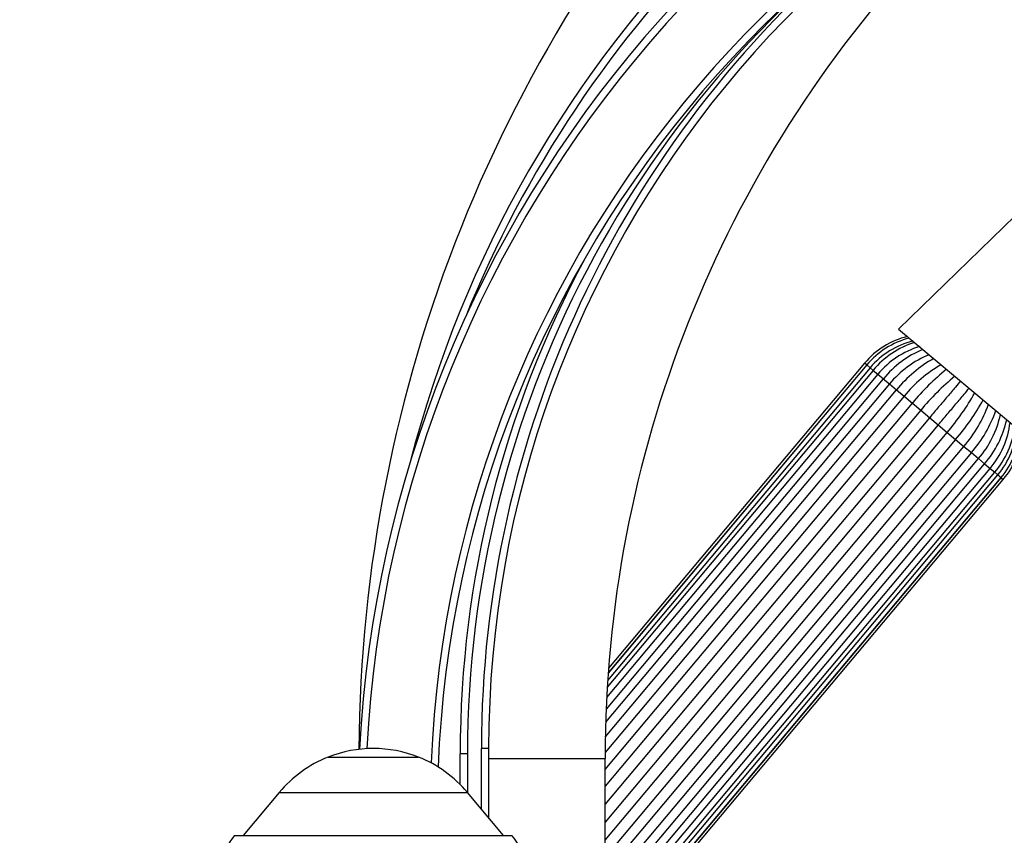
# Paper-space layout 'Layout1' of a CAD drawing. Units: millimetres. Extents: x 0 to 1638, y 0 to 2354.
# Drawn here: x 1291 to 1427, y 1585 to 1698 of the extents above; entities that cross this region are included whole.
import ezdxf
from ezdxf import colors
from ezdxf.entities.mleader import LeaderData, LeaderLine
from ezdxf.math import Vec2, Vec3

# ---------------------------------------------------------------- set-up
doc = ezdxf.new("R2010")
doc.units = ezdxf.units.MM
doc.layers.add('DV3_Défaut', color=7, linetype='Continuous')
doc.layers.add('Défaut', color=7, linetype='Continuous')

# ---------------------------------------------------------------- blocks, each defined once
blk = doc.blocks.new('_DOT')
at = {"color": 0}
blk.add_line((0, 0), (-1, 0), dxfattribs=at)
at = {"color": 0, "const_width": 0.333}
blk.add_lwpolyline([(-0.1665, 0, 1), (0.1665, 0, 1)], format="xyb", close=True, dxfattribs=at)
blk = doc.blocks.new('SE2')
at = {"layer": 'DV3_Défaut', "color": 7, "linetype": 'Continuous'}
for p, q in [((1441.73, 1683.73), (1412.54, 1655.36)), ((1412.54, 1655.36), (1430.87, 1639.99)), ((1407.88, 1650.65), (1372.51, 1608.49)), ((1408.17, 1650.4), (1407.88, 1650.65)), ((1409.06, 1649.65), (1372.33, 1605.88)), ((1408.64, 1650.01), (1372.39, 1606.81)), ((1408.17, 1650.4), (1372.46, 1607.85)), ((1408.18, 1650.39), (1372.46, 1607.82)), ((1408.18, 1650.39), (1408.64, 1650.01)), ((1408.64, 1650.01), (1409.06, 1649.65)), ((1409.06, 1649.65), (1409.71, 1649.11)), ((1410.46, 1648.48), (1372.18, 1602.85)), ((1409.71, 1649.11), (1372.25, 1604.47)), ((1409.71, 1649.11), (1410.47, 1648.48)), ((1410.46, 1648.48), (1411.31, 1647.77)), ((1372.06, 1598.99), (1412.29, 1646.94)), ((1411.31, 1647.77), (1372.11, 1601.05)), ((1411.31, 1647.77), (1412.29, 1646.94)), ((1412.29, 1646.94), (1413.33, 1646.07)), ((1413.33, 1646.07), (1372.04, 1596.86)), ((1413.33, 1646.07), (1414.47, 1645.11)), ((1372.03, 1594.53), (1414.47, 1645.11)), ((1415.63, 1644.14), (1372.03, 1592.19)), ((1414.47, 1645.11), (1415.63, 1644.14)), ((1415.63, 1644.14), (1416.86, 1643.11)), ((1372.03, 1589.69), (1416.86, 1643.11)), ((1416.86, 1643.11), (1418.05, 1642.11)), ((1418.05, 1642.11), (1372.03, 1587.26)), ((1418.05, 1642.11), (1419.28, 1641.08)), ((1372.03, 1584.77), (1419.28, 1641.08)), ((1420.44, 1640.11), (1372.03, 1582.42)), ((1419.28, 1641.08), (1420.44, 1640.11)), ((1420.44, 1640.11), (1421.58, 1639.15)), ((1372.03, 1580.1), (1421.58, 1639.15)), ((1421.58, 1639.15), (1422.62, 1638.28)), ((1422.62, 1638.28), (1372.03, 1577.99)), ((1372.03, 1576), (1423.6, 1637.45)), ((1422.62, 1638.28), (1423.6, 1637.45)), ((1423.6, 1637.45), (1424.45, 1636.74)), ((1372.03, 1574.27), (1424.45, 1636.74)), ((1372.03, 1572.75), (1425.2, 1636.11)), ((1424.45, 1636.74), (1425.2, 1636.11)), ((1425.2, 1636.11), (1425.85, 1635.57)), ((1372.03, 1571.43), (1425.85, 1635.57)), ((1372.03, 1570.57), (1426.27, 1635.21)), ((1372.03, 1569.64), (1426.73, 1634.83)), ((1372.03, 1569.61), (1426.74, 1634.82)), ((1372.03, 1569.03), (1427.03, 1634.58)), ((1425.85, 1635.57), (1426.27, 1635.21)), ((1426.27, 1635.21), (1426.73, 1634.83)), ((1426.74, 1634.82), (1427.03, 1634.58)), ((1352.03, 1592.44), (1352.03, 1596.69)), ((1353.03, 1596.69), (1352.03, 1596.69)), ((1353.03, 1596.69), (1353.03, 1591.34)), ((1354.96, 1589.04), (1354.96, 1597.42)), ((1355.96, 1597.42), (1354.96, 1597.42)), ((1355.96, 1597.42), (1355.96, 1587.85)), ((1333.79, 1596.23), (1346.28, 1596.23)), ((1355.96, 1596.02), (1372.03, 1596.02)), ((1372.03, 1536.42), (1372.03, 1596.02)), ((1327.04, 1591.35), (1322.07, 1585.42)), ((1327.04, 1591.35), (1353.03, 1591.35)), ((1358, 1585.42), (1353.03, 1591.35)), ((1320.88, 1585.42), (1359.18, 1585.42))]:
    blk.add_line(p, q, dxfattribs=at)
for centre, radius, start, end in [((1502.04, 1588.76), 164.14, 101.7069, 177.0123), ((1502.04, 1588.76), 163.14, 101.7069, 176.9643), ((1502.04, 1588.76), 154.18, 101.2861, 177.5226), ((1502.04, 1588.76), 153.18, 101.2861, 177.7178), ((1500.31, 1597.42), 144.35, 101.2861, 180), ((1535.72, 1596.02), 197.69, 136.814, 179.627), ((1496.57, 1596.7), 143.54, 124.568, 180.0015), ((1500.31, 1597.42), 160.13, 134.6044, 165.6413), ((1500.31, 1597.42), 159.13, 134.6044, 157.9793), ((1500.31, 1597.42), 145.35, 129.9342, 180), ((1535.72, 1596.02), 163.69, 136.814, 180), ((1496.57, 1596.7), 144.54, 151.7316, 180.0015), ((1416.47, 1643.44), 11.21, 103.8797, 140), ((1416.95, 1643.06), 11.43, 104.7768, 140.1064), ((1417.13, 1642.91), 11.07, 103.3271, 140.1209), ((1418.45, 1641.88), 12.19, 107.6055, 140.3753), ((1418.86, 1641.55), 11.87, 106.5333, 140.4237), ((1421.25, 1639.64), 13.95, 112.4845, 140.6625), ((1421.99, 1639.01), 13.81, 112.0458, 140.6499), ((1426.46, 1635.4), 18.28, 119.6171, 140.8276), ((1427.51, 1634.52), 18.3, 119.6322, 140.8254), ((1440.49, 1623.71), 33.69, 129.2146, 140.5592), ((1441.7, 1622.69), 33.76, 129.2353, 140.556), ((1393.63, 1663.03), 33.76, 319.4438, 330.7627), ((1394.85, 1662.01), 33.69, 319.4409, 330.7874), ((1407.74, 1651.11), 18.3, 319.1744, 340.3638), ((1408.79, 1650.23), 18.28, 319.1726, 340.3869), ((1413.19, 1646.42), 13.74, 319.2669, 348.0257), ((1413.89, 1645.82), 13.93, 319.3086, 347.564), ((1416.17, 1643.81), 11.87, 319.5762, 353.4597), ((1416.58, 1643.45), 12.17, 319.6033, 352.7525), ((1417.81, 1642.34), 11.07, 319.8791, 356.6651), ((1417.99, 1642.19), 11.42, 319.8866, 355.258), ((1418.44, 1641.78), 11.21, 320, 356.1203), ((1340.03, 1580.54), 16.88, 68.2911, 111.7089), ((1340.09, 1580.39), 17.04, 111.7089, 140), ((1339.98, 1580.39), 17.04, 40, 68.2911), ((1333.53, 1575.62), 16, 142.2357, 173.5454), ((1346.53, 1575.62), 16, 23.5972, 37.7643)]:
    blk.add_arc(centre, radius, start, end, dxfattribs=at)
for points, knots in [([(1421.12, 1648.19), (1420.89, 1647.92), (1420.66, 1647.64), (1420.05, 1646.91), (1419.68, 1646.47), (1418.91, 1645.55), (1418.51, 1645.08), (1417.69, 1644.1), (1417.27, 1643.61), (1416.86, 1643.11)], [0, 0, 0, 0, 0.18771, 0.18771, 0.4584734, 0.4584734, 0.7292367, 0.7292367, 1, 1, 1, 1]), ([(1418.05, 1642.11), (1418.47, 1642.61), (1418.88, 1643.1), (1419.7, 1644.07), (1420.1, 1644.55), (1420.87, 1645.47), (1421.25, 1645.91), (1421.85, 1646.64), (1422.09, 1646.92), (1422.32, 1647.19)], [0, 0, 0, 0, 0.270707, 0.270707, 0.541415, 0.541415, 0.812122, 0.812122, 1, 1, 1, 1])]:
    blk.add_open_spline(points, degree=3, knots=knots, dxfattribs=at)

psp = doc.layouts.get("Layout1")

# ---------------------------------------------------------------- block references
at = {"layer": 'Défaut'}
psp.add_blockref('SE2', (0, 0), dxfattribs=at)

# ---------------------------------------------------------------- leaders
at = {"layer": 'Défaut', "color": 7, "linetype": 'Continuous'}
ml = psp.add_multileader_mtext('Standard', dxfattribs=at)
ml.set_content('{\\pxsm0.9;\\fSolid Edge ISO|b1||i0||c0|p34;\\W1.;06/07/2016\\P}', color=256)
ml.set_leader_properties()
ml.set_arrow_properties(name='DOT')
ml.build(insert=Vec2(0, 0))
ml.multileader.update_dxf_attribs({"leader_type": 0, "dogleg_length": 0, "arrow_head_size": 12})
ctx = ml.context
ctx.base_point, ctx.char_height, ctx.arrow_head_size, ctx.landing_gap_size = Vec3(1548.41, 2346.85), 12, 12, 4.2
notes = []
notes.append((ctx, [(0, (0, 0, 0), (0, 0), (1, 0), 1, [])]))
ctx.mtext.insert = Vec3(1552.61, 2352.97)
for ctx, leaders in notes:
    for number, flags, end, landing, length, lines in leaders:
        leader = LeaderData()
        leader.index, (leader.has_last_leader_line, leader.has_dogleg_vector, leader.attachment_direction) = number, flags
        leader.last_leader_point, leader.dogleg_vector, leader.dogleg_length = Vec3(end), Vec3(landing), length
        for number, points, colour, breaks in lines:
            line = LeaderLine()
            line.index, line.vertices, line.color, line.breaks = number, Vec3.list(points), colors.encode_raw_color(colour), breaks
            leader.lines.append(line)
        ctx.leaders.append(leader)

doc.saveas('drawing.dxf')
